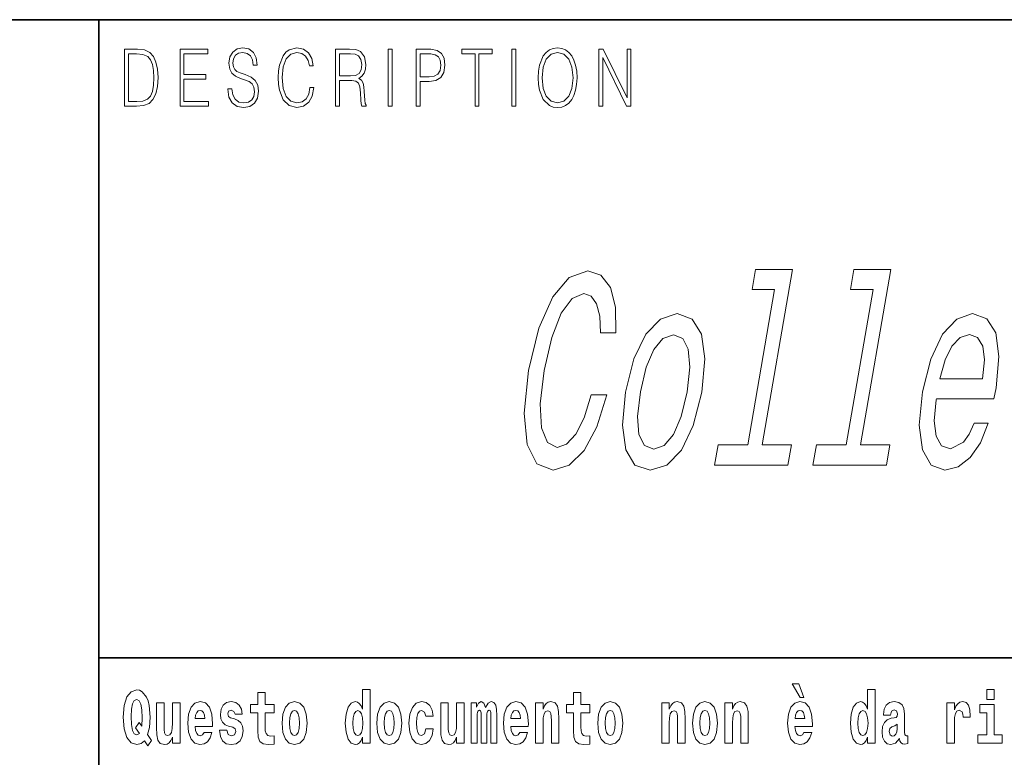
# Model space of a CAD drawing. Extents: x -4 to 416, y 0 to 297.
# Drawn here: x 275 to 296, y 16 to 32 of the extents above; entities that cross this region are included whole.
import ezdxf

# ---------------------------------------------------------------- set-up
doc = ezdxf.new("R2010")
doc.units = 0

msp = doc.modelspace()

# ---------------------------------------------------------------- linework, layer by layer
at = {"color": 7, "lineweight": 35}
for p, q in [((225.837051, 31.5), (405.837036, 31.5)), ((276.837036, 31.5), (276.837036, 10)), ((353.649445, 18), (276.837036, 18))]:
    msp.add_line(p, q, dxfattribs=at)
at = {"color": 7, "lineweight": 13}
for points in [[(277.591431, 30.873383), (277.379883, 30.873383), (277.379883, 29.673382), (277.627747, 29.673382), (277.780457, 29.681726), (277.896851, 29.725121), (277.976959, 29.808569), (278.037048, 29.928736), (278.073364, 30.083952), (278.085876, 30.275885), (278.073364, 30.454466), (278.040802, 30.603006), (277.987, 30.721504), (277.915649, 30.808292), (277.796722, 30.863367), (277.652771, 30.873383)], [(278.552368, 29.673382), (279.156952, 29.673382), (279.156952, 29.771852), (278.634979, 29.771852), (278.634979, 30.240837), (279.098114, 30.240837), (279.098114, 30.339306), (278.634979, 30.339306), (278.634979, 30.774912), (279.141937, 30.774912), (279.141937, 30.873383), (278.552368, 30.873383)], [(279.565857, 30.03722), (279.565857, 30.028875), (279.587128, 29.861977), (279.652222, 29.740141), (279.757355, 29.666706), (279.901306, 29.640001), (280.030243, 29.665037), (280.127869, 29.733465), (280.189209, 29.841949), (280.211731, 29.98715), (280.194214, 30.115664), (280.142883, 30.212463), (280.055267, 30.284229), (279.928864, 30.339306), (279.8237, 30.374355), (279.754852, 30.404398), (279.708557, 30.446121), (279.681, 30.502867), (279.672241, 30.579641), (279.684753, 30.674772), (279.724823, 30.746538), (279.789917, 30.789932), (279.878784, 30.806622), (279.971405, 30.788263), (280.041504, 30.736525), (280.084076, 30.653076), (280.100342, 30.539585), (280.185455, 30.539585), (280.162933, 30.69313), (280.102844, 30.808292), (280.008972, 30.880058), (279.882538, 30.905092), (279.758606, 30.880058), (279.665985, 30.814968), (279.607147, 30.71316), (279.587128, 30.582979), (279.602142, 30.456135), (279.647217, 30.36768), (279.723572, 30.304258), (279.832458, 30.257526), (279.917572, 30.229155), (280.011475, 30.189098), (280.076569, 30.140697), (280.114105, 30.072269), (280.126617, 29.975468), (280.111603, 29.876999), (280.06778, 29.801893), (279.997711, 29.753492), (279.902557, 29.738472), (279.794922, 29.758499), (279.716064, 29.816914), (279.667236, 29.910378), (279.65097, 30.03722)], [(281.299072, 30.065594), (281.274048, 29.927067), (281.217712, 29.823591), (281.13385, 29.760168), (281.026215, 29.738472), (280.896027, 29.773521), (280.798401, 29.876999), (280.735809, 30.047234), (280.714539, 30.277554), (280.735809, 30.504536), (280.79715, 30.669765), (280.893524, 30.771574), (281.023712, 30.806622), (281.126343, 30.786594), (281.207703, 30.729849), (281.264038, 30.639725), (281.290314, 30.522896), (281.371674, 30.522896), (281.341644, 30.679779), (281.270294, 30.799946), (281.162659, 30.87672), (281.023712, 30.905092), (280.860992, 30.861698), (280.793396, 30.809961), (280.735809, 30.738194), (280.656952, 30.541254), (280.635651, 30.41608), (280.629395, 30.275885), (280.635651, 30.132353), (280.656952, 30.007179), (280.734558, 29.8069), (280.85849, 29.681726), (281.02121, 29.640001), (281.165161, 29.670044), (281.275299, 29.751823), (281.3479, 29.885344), (281.380463, 30.065594)], [(281.839417, 29.673382), (281.922028, 29.673382), (281.922028, 30.210794), (282.184906, 30.210794), (282.273773, 30.199112), (282.327606, 30.159056), (282.355133, 30.080614), (282.368896, 29.955441), (282.378906, 29.796886), (282.386444, 29.721783), (282.398956, 29.673382), (282.490326, 29.673382), (282.490326, 29.690071), (282.471558, 29.728458), (282.461548, 29.800224), (282.450256, 29.980474), (282.441498, 30.082283), (282.425232, 30.160725), (282.3927, 30.219139), (282.337616, 30.259195), (282.398956, 30.302589), (282.445251, 30.366011), (282.472809, 30.451128), (282.482819, 30.554605), (282.45401, 30.714828), (282.37265, 30.824982), (282.267517, 30.866707), (282.139832, 30.873383), (281.839417, 30.873383)], [(282.955566, 29.673382), (283.038177, 29.673382), (283.038177, 30.873383), (282.955566, 30.873383)], [(283.545959, 29.673382), (283.628571, 29.673382), (283.628571, 30.194105), (283.820099, 30.194105), (283.966553, 30.214132), (284.071686, 30.277554), (284.134277, 30.384369), (284.155548, 30.536247), (284.13678, 30.683117), (284.080444, 30.788263), (283.989075, 30.851685), (283.860138, 30.873383), (283.545959, 30.873383)], [(284.793518, 29.673382), (284.876129, 29.673382), (284.876129, 30.774912), (285.156525, 30.774912), (285.156525, 30.873383), (284.513123, 30.873383), (284.513123, 30.774912), (284.793518, 30.774912)], [(285.574188, 29.673382), (285.656799, 29.673382), (285.656799, 30.873383), (285.574188, 30.873383)], [(286.125793, 30.272547), (286.13205, 30.130684), (286.154572, 30.007179), (286.237183, 29.808569), (286.367371, 29.683395), (286.447479, 29.651686), (286.537598, 29.640001), (286.626495, 29.651686), (286.706604, 29.683395), (286.777954, 29.735134), (286.838043, 29.808569), (286.88559, 29.898695), (286.920654, 30.007179), (286.941925, 30.130684), (286.950684, 30.272547), (286.943176, 30.412743), (286.920654, 30.536247), (286.88559, 30.644732), (286.838043, 30.736525), (286.777954, 30.808292), (286.706604, 30.860029), (286.626495, 30.89341), (286.537598, 30.905092), (286.447479, 30.89341), (286.367371, 30.860029), (286.297272, 30.808292), (286.237183, 30.736525), (286.154572, 30.536247), (286.13205, 30.411074)], [(287.41217, 29.673382), (287.494781, 29.673382), (287.494781, 30.703146), (288.000488, 29.673382), (288.091858, 29.673382), (288.091858, 30.873383), (288.009247, 30.873383), (288.009247, 29.843618), (287.50354, 30.873383), (287.41217, 30.873383)], [(277.462494, 29.771852), (277.462494, 30.774912), (277.627747, 30.774912), (277.765442, 30.766567), (277.870575, 30.721504), (277.92691, 30.649738), (277.966949, 30.551268), (277.992004, 30.426094), (278.000763, 30.272547), (277.992004, 30.112326), (277.966949, 29.983812), (277.924408, 29.885344), (277.864319, 29.816914), (277.766693, 29.778528), (277.636505, 29.771852)], [(281.922028, 30.309265), (281.922028, 30.774912), (282.156097, 30.774912), (282.253754, 30.768236), (282.330109, 30.733187), (282.378906, 30.656414), (282.397705, 30.551268), (282.38269, 30.439445), (282.340118, 30.364342), (282.266266, 30.320948), (282.161133, 30.309265)], [(283.628571, 30.292576), (283.628571, 30.774912), (283.856384, 30.774912), (283.951508, 30.759892), (284.017853, 30.716497), (284.056671, 30.643063), (284.070435, 30.537916), (284.054169, 30.422756), (284.009094, 30.347652), (283.931488, 30.304258), (283.82135, 30.292576)], [(286.210907, 30.272547), (286.23468, 30.496191), (286.301025, 30.664759), (286.404938, 30.769905), (286.537598, 30.806622), (286.671539, 30.769905), (286.7742, 30.664759), (286.841797, 30.49786), (286.86557, 30.272547), (286.841797, 30.045565), (286.7742, 29.878668), (286.671539, 29.773521), (286.537598, 29.738472), (286.403687, 29.773521), (286.301025, 29.878668), (286.233429, 30.045565)], [(287.252289, 23.56485), (287.09906, 23.0807), (286.924866, 22.734879), (286.72876, 22.521622), (286.530029, 22.452457), (286.323242, 22.556204), (286.200928, 22.867443), (286.171417, 23.374647), (286.255493, 24.077818), (286.414642, 24.775225), (286.617828, 25.288193), (286.848236, 25.599432), (287.09549, 25.708942), (287.251495, 25.651304), (287.365234, 25.489922), (287.430878, 25.230556), (287.444885, 24.873207), (287.773438, 24.873207), (287.764771, 25.420757), (287.657013, 25.835743), (287.456512, 26.095108), (287.178558, 26.187328), (286.786987, 26.043236), (286.436798, 25.639778), (286.141876, 24.976954), (285.923492, 24.077818), (285.82962, 23.178682), (285.894348, 22.515858), (286.103394, 22.106636), (286.445953, 21.968307), (286.78656, 22.077818), (287.098999, 22.383293), (287.369354, 22.884735), (287.58429, 23.56485)], [(291.131409, 25.789633), (290.560913, 22.504332), (289.934998, 22.504332), (289.860931, 22.077818), (291.413666, 22.077818), (291.487732, 22.504332), (290.865234, 22.504332), (291.509796, 26.216146), (290.728241, 26.216146), (290.654175, 25.789633)], [(293.213257, 25.789633), (292.642761, 22.504332), (292.016846, 22.504332), (291.94278, 22.077818), (293.495514, 22.077818), (293.56958, 22.504332), (292.947083, 22.504332), (293.591644, 26.216146), (292.810089, 26.216146), (292.736023, 25.789633)], [(287.978149, 23.622486), (287.911377, 22.919317), (287.980377, 22.400585), (288.176788, 22.077818), (288.496674, 21.968307), (288.851135, 22.077818), (289.15863, 22.394821), (289.407776, 22.913553), (289.589661, 23.622486), (289.652985, 24.325657), (289.584991, 24.850153), (289.387573, 25.167156), (289.072144, 25.282429), (288.713226, 25.167156), (288.404724, 24.844389), (288.155579, 24.325657)], [(294.55484, 23.478395), (295.772156, 23.478395), (295.81665, 23.714706), (295.876404, 24.377529), (295.810303, 24.873207), (295.6203, 25.17292), (295.317688, 25.282429), (294.982971, 25.167156), (294.684845, 24.844389), (294.438141, 24.319893), (294.262726, 23.62825), (294.191498, 22.919317), (294.257019, 22.400585), (294.439606, 22.077818), (294.731812, 21.968307), (295.014587, 22.043236), (295.269928, 22.239202), (295.486511, 22.550442), (295.651947, 22.965427), (295.351074, 22.965425), (295.24881, 22.734879), (295.128845, 22.561968), (294.848938, 22.423639), (294.662811, 22.48704), (294.549133, 22.68877), (294.509369, 23.0173), (294.551849, 23.461103)], [(288.290375, 23.62825), (288.411591, 24.146982), (288.573486, 24.521622), (288.769135, 24.752171), (288.99408, 24.832861), (289.187561, 24.752171), (289.304169, 24.527386), (289.33493, 24.146982), (289.279449, 23.62825), (289.153778, 23.103754), (288.990875, 22.723351), (288.795227, 22.492804), (288.574738, 22.417875), (288.376801, 22.492804), (288.2612, 22.723351), (288.230438, 23.103754)], [(294.628906, 23.904907), (294.736023, 24.302603), (294.880432, 24.59655), (295.053253, 24.775225), (295.251007, 24.838625), (295.423279, 24.775225), (295.534027, 24.59655), (295.569458, 24.302603), (295.531494, 23.904907)], [(277.950073, 16.248966), (277.866852, 16.378937), (277.904572, 16.526344), (277.920105, 16.74349), (277.899017, 16.989168), (277.874603, 17.089024), (277.842438, 17.171444), (277.751465, 17.283981), (277.695984, 17.312511), (277.634949, 17.323606), (277.516235, 17.283981), (277.426361, 17.173031), (277.369781, 16.990753), (277.349823, 16.74349), (277.369781, 16.494644), (277.426361, 16.312366), (277.516235, 16.201416), (277.634949, 16.163376), (277.727051, 16.187151), (277.796936, 16.247381), (277.869049, 16.136431)], [(282.412506, 16.325047), (282.412506, 16.193491), (282.571167, 16.193491), (282.571167, 17.331532), (282.412506, 17.331532), (282.412506, 16.914673), (282.380341, 16.985998), (282.344818, 17.036718), (282.304871, 17.065248), (282.258301, 17.074759), (282.17395, 17.043058), (282.107391, 16.954298), (282.064117, 16.811647), (282.048584, 16.61986), (282.064117, 16.426489), (282.107391, 16.282251), (282.17395, 16.193491), (282.258301, 16.163376), (282.306, 16.172886), (282.345947, 16.201416), (282.380341, 16.252136)], [(291.642517, 17.447237), (291.502716, 17.447237), (291.672485, 17.160349), (291.749023, 17.160349)], [(293.099304, 16.325047), (293.099304, 16.193491), (293.257965, 16.193491), (293.257965, 17.331532), (293.099304, 17.331532), (293.099304, 16.914673), (293.067139, 16.985998), (293.031616, 17.036718), (292.991669, 17.065248), (292.945068, 17.074759), (292.860748, 17.043058), (292.794189, 16.954298), (292.750916, 16.811647), (292.735382, 16.61986), (292.750916, 16.426489), (292.794189, 16.282251), (292.860748, 16.193491), (292.945068, 16.163376), (292.992798, 16.172886), (293.032745, 16.201416), (293.067139, 16.252136)], [(295.617889, 17.331532), (295.617889, 17.115969), (295.774323, 17.115969), (295.774323, 17.331532)], [(277.69043, 16.634125), (277.608337, 16.520004), (277.692657, 16.399544), (277.638275, 16.371012), (277.582825, 16.394789), (277.543976, 16.466114), (277.52179, 16.58816), (277.515137, 16.75934), (277.522888, 16.914673), (277.546204, 17.027208), (277.583923, 17.095364), (277.634949, 17.119139), (277.688202, 17.093779), (277.724823, 17.022453), (277.745911, 16.900408), (277.753662, 16.732395), (277.744812, 16.556459)], [(280.540771, 17.016113), (280.351044, 17.016113), (280.351044, 17.264961), (280.194611, 17.264961), (280.194611, 17.016113), (280.045929, 17.016113), (280.045929, 16.838593), (280.194611, 16.838593), (280.194611, 16.459774), (280.20459, 16.323462), (280.240082, 16.231531), (280.30777, 16.180811), (280.414276, 16.163376), (280.540771, 16.171301), (280.540771, 16.351992), (280.467529, 16.345652), (280.407623, 16.358332), (280.372131, 16.396374), (280.355469, 16.458189), (280.351044, 16.540609), (280.351044, 16.838593), (280.540771, 16.838593)], [(287.220001, 17.016113), (287.030273, 17.016113), (287.030273, 17.264961), (286.87384, 17.264961), (286.87384, 17.016113), (286.725159, 17.016113), (286.725159, 16.838593), (286.87384, 16.838593), (286.87384, 16.459774), (286.88382, 16.323462), (286.919342, 16.231531), (286.98703, 16.180811), (287.093536, 16.163376), (287.220001, 16.171301), (287.220001, 16.351992), (287.14679, 16.345652), (287.086884, 16.358332), (287.051361, 16.396374), (287.034729, 16.458189), (287.030273, 16.540609), (287.030273, 16.838593), (287.220001, 16.838593)], [(278.551422, 16.193491), (278.551422, 17.044643), (278.392761, 17.044643), (278.392761, 16.621445), (278.387207, 16.504154), (278.370575, 16.421734), (278.338379, 16.372597), (278.289581, 16.356747), (278.246307, 16.371012), (278.224121, 16.415394), (278.216339, 16.486719), (278.21524, 16.583405), (278.21524, 17.044643), (278.05658, 17.044643), (278.05658, 16.527929), (278.061005, 16.374182), (278.083191, 16.260061), (278.134247, 16.190321), (278.226318, 16.164961), (278.279572, 16.174471), (278.323975, 16.201416), (278.360565, 16.250551), (278.392761, 16.323462), (278.392761, 16.193491)], [(279.060669, 16.421734), (279.027405, 16.367842), (278.979675, 16.348822), (278.937531, 16.361502), (278.904236, 16.399544), (278.879822, 16.462944), (278.868744, 16.550119), (279.240417, 16.550119), (279.241516, 16.60718), (279.223785, 16.808477), (279.171631, 16.955883), (279.088409, 17.044643), (278.97525, 17.074759), (278.867615, 17.043058), (278.784424, 16.954298), (278.73114, 16.810062), (278.713409, 16.61986), (278.73114, 16.426489), (278.784424, 16.282251), (278.865417, 16.193491), (278.971924, 16.163376), (279.060669, 16.179226), (279.131683, 16.225191), (279.186066, 16.304441), (279.227112, 16.421734)], [(279.07843, 16.713375), (278.87207, 16.713375), (278.880951, 16.786285), (278.904236, 16.841763), (278.936401, 16.876633), (278.97525, 16.889313), (279.016296, 16.876633), (279.048462, 16.843348), (279.068451, 16.787872)], [(279.672028, 16.531099), (279.715302, 16.500984), (279.730835, 16.443924), (279.706421, 16.374182), (279.635406, 16.347237), (279.567719, 16.378937), (279.541107, 16.467699), (279.390198, 16.467699), (279.405731, 16.337727), (279.45343, 16.241041), (279.529999, 16.183981), (279.634308, 16.163376), (279.741913, 16.183981), (279.820679, 16.241041), (279.869507, 16.332972), (279.886139, 16.456604), (279.873962, 16.551704), (279.840668, 16.624615), (279.784088, 16.67692), (279.704193, 16.70862), (279.617645, 16.729225), (279.576599, 16.75617), (279.561066, 16.813232), (279.579926, 16.868708), (279.63208, 16.892483), (279.693085, 16.867123), (279.717499, 16.805307), (279.869507, 16.805307), (279.869507, 16.808477), (279.852875, 16.916258), (279.806274, 17.000263), (279.731934, 17.054153), (279.634308, 17.073174), (279.536652, 17.054153), (279.465637, 16.998678), (279.421265, 16.913088), (279.40683, 16.802137), (279.417938, 16.710205), (279.451233, 16.637295), (279.504486, 16.58499), (279.577698, 16.554874)], [(280.71051, 16.618275), (280.728271, 16.423319), (280.780426, 16.280666), (280.863617, 16.193491), (280.974579, 16.163376), (281.084412, 16.193491), (281.167633, 16.280666), (281.219788, 16.423319), (281.238647, 16.618275), (281.219788, 16.811647), (281.167633, 16.955883), (281.083313, 17.043058), (280.97348, 17.074759), (280.863617, 17.043058), (280.780426, 16.955883), (280.728271, 16.811647)], [(280.974579, 16.886143), (281.018951, 16.868708), (281.052246, 16.817987), (281.072205, 16.73398), (281.079987, 16.61986), (281.072205, 16.504154), (281.052246, 16.420149), (281.018951, 16.369427), (280.974579, 16.353577), (280.929108, 16.369427), (280.895813, 16.421734), (280.875824, 16.507324), (280.869171, 16.6262), (280.875824, 16.73715), (280.896912, 16.817987), (280.930206, 16.868708)], [(282.311554, 16.884558), (282.357025, 16.867123), (282.39032, 16.817987), (282.412506, 16.73398), (282.420288, 16.61986), (282.412506, 16.504154), (282.39032, 16.420149), (282.355927, 16.369427), (282.311554, 16.353577), (282.26828, 16.369427), (282.234985, 16.420149), (282.213898, 16.504154), (282.207245, 16.61986), (282.213898, 16.73398), (282.234985, 16.816402), (282.26828, 16.867123)], [(282.714294, 16.618275), (282.732056, 16.423319), (282.78418, 16.280666), (282.867401, 16.193491), (282.978363, 16.163376), (283.088196, 16.193491), (283.171417, 16.280666), (283.223572, 16.423319), (283.242432, 16.618275), (283.223572, 16.811647), (283.171417, 16.955883), (283.087097, 17.043058), (282.977234, 17.074759), (282.867401, 17.043058), (282.78418, 16.955883), (282.732056, 16.811647)], [(282.978363, 16.886143), (283.022736, 16.868708), (283.05603, 16.817987), (283.075989, 16.73398), (283.083771, 16.61986), (283.075989, 16.504154), (283.05603, 16.420149), (283.022736, 16.369427), (282.978363, 16.353577), (282.932861, 16.369427), (282.899597, 16.421734), (282.879608, 16.507324), (282.872955, 16.6262), (282.879608, 16.73715), (282.900696, 16.817987), (282.93399, 16.868708)], [(283.752808, 16.497814), (283.721741, 16.393204), (283.658478, 16.355162), (283.614105, 16.371012), (283.580811, 16.421734), (283.560852, 16.505739), (283.554199, 16.621445), (283.560852, 16.735565), (283.58194, 16.819572), (283.615204, 16.868708), (283.658478, 16.886143), (283.721741, 16.852858), (283.751678, 16.76251), (283.908142, 16.76251), (283.884827, 16.892483), (283.8349, 16.990753), (283.75946, 17.052568), (283.661804, 17.074759), (283.550873, 17.041473), (283.466553, 16.949543), (283.41217, 16.805307), (283.394409, 16.61669), (283.41217, 16.429659), (283.463226, 16.287006), (283.54422, 16.195076), (283.651825, 16.163376), (283.753906, 16.187151), (283.832672, 16.252136), (283.884827, 16.358332), (283.908142, 16.497814)], [(284.562744, 16.193491), (284.562744, 17.044643), (284.404083, 17.044643), (284.404083, 16.621445), (284.398529, 16.504154), (284.381897, 16.421734), (284.349701, 16.372597), (284.300903, 16.356747), (284.257629, 16.371012), (284.235443, 16.415394), (284.227661, 16.486719), (284.226562, 16.583405), (284.226562, 17.044643), (284.067902, 17.044643), (284.067902, 16.527929), (284.072327, 16.374182), (284.094513, 16.260061), (284.145569, 16.190321), (284.23764, 16.164961), (284.290894, 16.174471), (284.335297, 16.201416), (284.371887, 16.250551), (284.404083, 16.323462), (284.404083, 16.193491)], [(285.126373, 16.824327), (285.126373, 16.193491), (285.252838, 16.193491), (285.252838, 16.781532), (285.247314, 16.905163), (285.229553, 16.997093), (285.192932, 17.054153), (285.131927, 17.074759), (285.068665, 17.043058), (285.016541, 16.951128), (284.981018, 17.041473), (284.920013, 17.074759), (284.864532, 17.043058), (284.825684, 16.954298), (284.825684, 17.044643), (284.711426, 17.044643), (284.711426, 16.193491), (284.836792, 16.193491), (284.836792, 16.817987), (284.848999, 16.875048), (284.884491, 16.895653), (284.911133, 16.879803), (284.920013, 16.835423), (284.920013, 16.193491), (285.04425, 16.193491), (285.04425, 16.817987), (285.056458, 16.875048), (285.09198, 16.895653), (285.117493, 16.879803), (285.126373, 16.835423)], [(285.739929, 16.421734), (285.706635, 16.367842), (285.658936, 16.348822), (285.61676, 16.361502), (285.583496, 16.399544), (285.559082, 16.462944), (285.547974, 16.550119), (285.919678, 16.550119), (285.920776, 16.60718), (285.903015, 16.808477), (285.850891, 16.955883), (285.76767, 17.044643), (285.65448, 17.074759), (285.546875, 17.043058), (285.463654, 16.954298), (285.4104, 16.810062), (285.392639, 16.61986), (285.4104, 16.426489), (285.463654, 16.282251), (285.544647, 16.193491), (285.651154, 16.163376), (285.739929, 16.179226), (285.810944, 16.225191), (285.865295, 16.304441), (285.906342, 16.421734)], [(285.75769, 16.713375), (285.5513, 16.713375), (285.560181, 16.786285), (285.583496, 16.841763), (285.615662, 16.876633), (285.65448, 16.889313), (285.695557, 16.876633), (285.727722, 16.843348), (285.747681, 16.787872)], [(286.072784, 17.044643), (286.072784, 16.193491), (286.231445, 16.193491), (286.231445, 16.61669), (286.23587, 16.732395), (286.252533, 16.814817), (286.284698, 16.863953), (286.334625, 16.881388), (286.375671, 16.865538), (286.397858, 16.824327), (286.40564, 16.75617), (286.407837, 16.66741), (286.407837, 16.193491), (286.566498, 16.193491), (286.566498, 16.710205), (286.560974, 16.862368), (286.538788, 16.976488), (286.487732, 17.047813), (286.396759, 17.073174), (286.343506, 17.063663), (286.299133, 17.035133), (286.262512, 16.985998), (286.231445, 16.914673), (286.231445, 17.044643)], [(287.389771, 16.618275), (287.407532, 16.423319), (287.459656, 16.280666), (287.542877, 16.193491), (287.653839, 16.163376), (287.763672, 16.193491), (287.846893, 16.280666), (287.899048, 16.423319), (287.917908, 16.618275), (287.899048, 16.811647), (287.846893, 16.955883), (287.762573, 17.043058), (287.65271, 17.074759), (287.542877, 17.043058), (287.459656, 16.955883), (287.407532, 16.811647)], [(287.653839, 16.886143), (287.698212, 16.868708), (287.731506, 16.817987), (287.751465, 16.73398), (287.759247, 16.61986), (287.751465, 16.504154), (287.731506, 16.420149), (287.698212, 16.369427), (287.653839, 16.353577), (287.608337, 16.369427), (287.575043, 16.421734), (287.555084, 16.507324), (287.548431, 16.6262), (287.555084, 16.73715), (287.576172, 16.817987), (287.609436, 16.868708)], [(288.744476, 17.044643), (288.744476, 16.193491), (288.903137, 16.193491), (288.903137, 16.61669), (288.907593, 16.732395), (288.924225, 16.814817), (288.95639, 16.863953), (289.006317, 16.881388), (289.047363, 16.865538), (289.06958, 16.824327), (289.077332, 16.75617), (289.079559, 16.66741), (289.079559, 16.193491), (289.23822, 16.193491), (289.23822, 16.710205), (289.232666, 16.862368), (289.21048, 16.976488), (289.159424, 17.047813), (289.068451, 17.073174), (289.015198, 17.063663), (288.970825, 17.035133), (288.934204, 16.985998), (288.903137, 16.914673), (288.903137, 17.044643)], [(289.393555, 16.618275), (289.411285, 16.423319), (289.46344, 16.280666), (289.546661, 16.193491), (289.657593, 16.163376), (289.767456, 16.193491), (289.850647, 16.280666), (289.902802, 16.423319), (289.921661, 16.618275), (289.902802, 16.811647), (289.850647, 16.955883), (289.766327, 17.043058), (289.656494, 17.074759), (289.546661, 17.043058), (289.46344, 16.955883), (289.411285, 16.811647)], [(289.657593, 16.886143), (289.701996, 16.868708), (289.73526, 16.817987), (289.755249, 16.73398), (289.763, 16.61986), (289.755249, 16.504154), (289.73526, 16.420149), (289.701996, 16.369427), (289.657593, 16.353577), (289.612122, 16.369427), (289.578827, 16.421734), (289.558868, 16.507324), (289.552216, 16.6262), (289.558868, 16.73715), (289.579956, 16.817987), (289.61322, 16.868708)], [(290.080322, 17.044643), (290.080322, 16.193491), (290.238983, 16.193491), (290.238983, 16.61669), (290.243439, 16.732395), (290.260071, 16.814817), (290.292236, 16.863953), (290.342163, 16.881388), (290.38324, 16.865538), (290.405426, 16.824327), (290.413177, 16.75617), (290.415405, 16.66741), (290.415405, 16.193491), (290.574066, 16.193491), (290.574066, 16.710205), (290.568512, 16.862368), (290.546326, 16.976488), (290.4953, 17.047813), (290.404297, 17.073174), (290.351044, 17.063663), (290.306671, 17.035133), (290.27005, 16.985998), (290.238983, 16.914673), (290.238983, 17.044643)], [(291.751251, 16.421734), (291.717957, 16.367842), (291.670258, 16.348822), (291.628082, 16.361502), (291.594818, 16.399544), (291.570404, 16.462944), (291.559296, 16.550119), (291.931, 16.550119), (291.932098, 16.60718), (291.914337, 16.808477), (291.862213, 16.955883), (291.778992, 17.044643), (291.665833, 17.074759), (291.558197, 17.043058), (291.474976, 16.954298), (291.421722, 16.810062), (291.403961, 16.61986), (291.421722, 16.426489), (291.474976, 16.282251), (291.555969, 16.193491), (291.662476, 16.163376), (291.751251, 16.179226), (291.822266, 16.225191), (291.876617, 16.304441), (291.917664, 16.421734)], [(291.769012, 16.713375), (291.562622, 16.713375), (291.571503, 16.786285), (291.594818, 16.841763), (291.626984, 16.876633), (291.665833, 16.889313), (291.706879, 16.876633), (291.739044, 16.843348), (291.759033, 16.787872)], [(292.998352, 16.884558), (293.043823, 16.867123), (293.077118, 16.817987), (293.099304, 16.73398), (293.107086, 16.61986), (293.099304, 16.504154), (293.077118, 16.420149), (293.042725, 16.369427), (292.998352, 16.353577), (292.955078, 16.369427), (292.921783, 16.420149), (292.900696, 16.504154), (292.894043, 16.61986), (292.900696, 16.73398), (292.921783, 16.816402), (292.955078, 16.867123)], [(293.584167, 16.787872), (293.601929, 16.870293), (293.658508, 16.898823), (293.710632, 16.876633), (293.728394, 16.813232), (293.721741, 16.764095), (293.699554, 16.74032), (293.659607, 16.73081), (293.597473, 16.7213), (293.513153, 16.6896), (293.452118, 16.630955), (293.415527, 16.546949), (293.40332, 16.437584), (293.415527, 16.323462), (293.452118, 16.236286), (293.510925, 16.183981), (293.59082, 16.163376), (293.686249, 16.196661), (293.76944, 16.296516), (293.781647, 16.239456), (293.804962, 16.201416), (293.838226, 16.182396), (293.885956, 16.174471), (293.949188, 16.187151), (293.949188, 16.351992), (293.922577, 16.347237), (293.887054, 16.367842), (293.880402, 16.432829), (293.880402, 16.810062), (293.867096, 16.925768), (293.827148, 17.008188), (293.757233, 17.057323), (293.658508, 17.074759), (293.56308, 17.054153), (293.492065, 16.998678), (293.446594, 16.911503), (293.432159, 16.800552), (293.432159, 16.787872)], [(294.776886, 17.044643), (294.776886, 16.193491), (294.936646, 16.193491), (294.936646, 16.6262), (294.939972, 16.74032), (294.956635, 16.822742), (294.987701, 16.873463), (295.038727, 16.890898), (295.095306, 16.854443), (295.11084, 16.811647), (295.116394, 16.753), (295.116394, 16.748245), (295.27063, 16.748245), (295.27063, 16.76251), (295.26062, 16.898823), (295.231781, 16.995508), (295.181854, 17.052568), (295.109741, 17.073174), (295.052032, 17.062078), (295.005432, 17.030378), (294.966614, 16.976488), (294.936646, 16.900408), (294.936646, 17.044643)], [(295.94519, 16.369427), (295.774323, 16.369427), (295.774323, 17.016113), (295.473663, 17.016113), (295.473663, 16.838593), (295.617889, 16.838593), (295.617889, 16.369427), (295.428162, 16.369427), (295.428162, 16.193491), (295.94519, 16.193491)], [(293.726166, 16.497814), (293.717316, 16.432829), (293.694, 16.383692), (293.659607, 16.351992), (293.618561, 16.342482), (293.573059, 16.369427), (293.556427, 16.439169), (293.569733, 16.507324), (293.60968, 16.543779), (293.677368, 16.562799), (293.726166, 16.596085)]]:
    msp.add_lwpolyline(points, close=True, dxfattribs=at)

doc.saveas('drawing.dxf')
